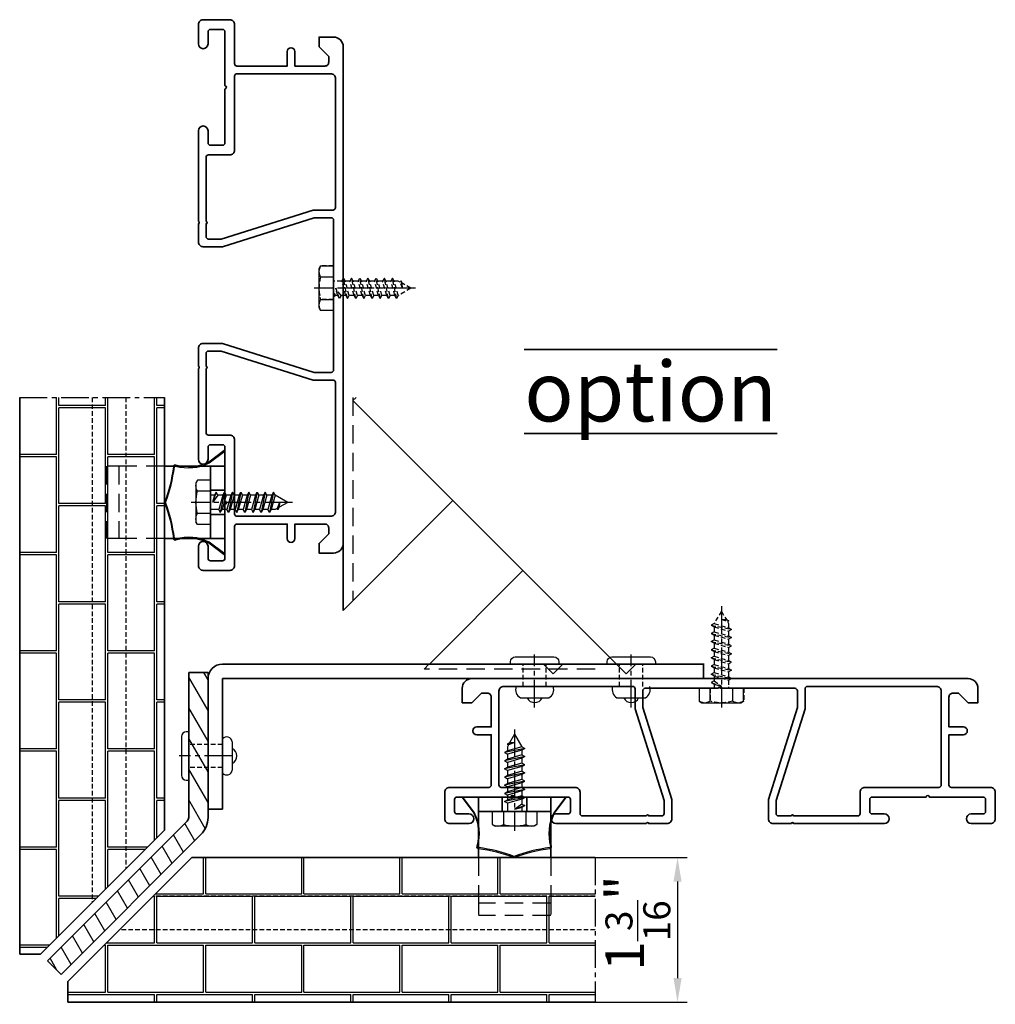
# Model space of a CAD drawing. Units: millimetres. Extents: x -4768 to 7740, y -1444 to 3607.
# Drawn here: x 4909 to 5111, y 1824 to 2028 of the extents above; entities that cross this region are included whole.
import ezdxf

# ---------------------------------------------------------------- set-up
doc = ezdxf.new("R2010")
doc.units = ezdxf.units.MM
doc.header["$LTSCALE"] = 0.3
for name, pattern in [('MITTE2', [28.575, 19.05, -3.175, 3.175, -3.175]), ('VERDECKT2', [4.7625, 3.175, -1.5875]), ('VERDECKTX2', [19.05, 12.7, -6.35])]:
    doc.linetypes.add(name, pattern=pattern)
doc.layers.get('0').update_dxf_attribs({"color": 9, "lineweight": 35})
doc.layers.get('Defpoints').update_dxf_attribs({"color": 255})
for name, color, linetype, lineweight in [('Allface-Accessories', 200, 'Continuous', 30), ('Allface-Alu-Profiles', 7, 'Continuous', 35), ('Allface-Building', 5, 'Continuous', 35), ('Allface-Dimension', 94, 'Continuous', 25), ('Allface-Hidden', 54, 'VERDECKT2', 25), ('Allface-Text', 193, 'Continuous', 35)]:
    doc.layers.add(name, color=color, linetype=linetype, lineweight=lineweight)
for name, color, linetype in [('Allface-Alu-Profiles-hidden', 253, 'VERDECKTX2'), ('Allface-Centerlines', 1, 'MITTE2'), ('Allface-Hatch', 4, 'Continuous')]:
    doc.layers.add(name, color=color, linetype=linetype)
doc.styles.add('Allface-dwg', font='isocp2.shx')
doc.dimstyles.new('ALLFACE 1-2-inch', dxfattribs={"dimscale": 2, "dimtxt": 4, "dimasz": 2.5, "dimexe": 1, "dimexo": 0, "dimgap": 1, "dimtad": 1, "dimdec": 4, "dimlfac": 0.03937, "dimrnd": 0.05, "dimlunit": 5, "dimtxsty": 'Allface-dwg', "dimcen": 2.5, "dimclrd": 256, "dimclre": 256, "dimclrt": 256, "dimazin": 2, "dimtp": 0.25, "dimtm": 0.25, "dimtfac": 0.7, "dimtdec": 4, "dimtmove": 0, "dimatfit": 2, "dimldrblk": 'DOTSMALL', "dimfxl": 0, "dimtolj": 2, "dimlwd": -1, "dimlwe": -1, "dimarcsym": 0})

# ---------------------------------------------------------------- blocks, each defined once
blk = doc.blocks.new('SLS48x16_DIN7976_fv')
for p, q in [((-4.62, 2.67), (-4.05, 3)), ((-4.62, 0), (-4.62, 2.67)), ((-4.05, 3), (4.05, 3)), ((-2.31, 0), (-2.31, 2.67)), ((2.31, 0), (2.31, 2.67)), ((2.31, 0), (2.31, 2.47)), ((4.62, 2.67), (4.05, 3)), ((4.62, 0), (4.62, 2.67)), ((4.62, 0), (4.62, 2.47)), ((-4.62, 0), (4.62, 0)), ((-1.5, -0.86), (-1.5, 0)), ((1.5, -1.71), (1.5, 0)), ((-2.1, -1.21), (0, -0.44)), ((-2.1, -1.21), (-1.5, -0.86)), ((-1.5, -1.55), (-2.1, -1.21)), ((-1.5, -0.86), (0, -0.44)), ((-1.5, -1.55), (0, -0.44)), ((-1.5, -2.55), (-1.5, -1.55)), ((-1.5, -2.55), (1.5, -1.71)), ((1.5, -1.71), (2.1, -2.05)), ((-2.1, -2.9), (2.1, -2.05)), ((-1.5, -2.55), (-2.1, -2.9)), ((-2.1, -2.9), (-1.5, -3.25)), ((-2.1, -4.59), (2.1, -3.75)), ((-1.5, -3.25), (1.5, -2.4)), ((-1.5, -4.25), (-1.5, -3.25)), ((-1.5, -4.25), (1.5, -3.4)), ((2.1, -2.05), (1.5, -2.4)), ((1.5, -3.4), (1.5, -2.4)), ((2.1, -3.75), (1.5, -3.4)), ((1.5, -4.09), (2.1, -3.75)), ((-2.1, -4.59), (-1.5, -4.25)), ((-1.5, -4.94), (-2.1, -4.59)), ((-2.1, -6.28), (2.1, -5.44)), ((-1.5, -5.94), (-2.1, -6.28)), ((-1.5, -4.94), (1.5, -4.09)), ((-1.5, -5.94), (-1.5, -4.94)), ((-1.5, -5.94), (1.5, -5.09)), ((-1.5, -6.63), (1.5, -5.78)), ((1.5, -5.09), (1.5, -4.09)), ((1.5, -5.09), (2.1, -5.44)), ((2.1, -5.44), (1.5, -5.78)), ((1.5, -6.78), (1.5, -5.78)), ((-2.1, -6.28), (-1.5, -6.63)), ((-2.1, -7.98), (2.1, -7.13)), ((-2.1, -7.98), (-1.5, -7.63)), ((-1.5, -8.32), (-2.1, -7.98)), ((-1.5, -7.63), (-1.5, -6.63)), ((-1.5, -7.63), (1.5, -6.78)), ((-1.5, -8.32), (1.5, -7.48)), ((2.1, -7.13), (1.5, -6.78)), ((1.5, -7.48), (2.1, -7.13)), ((1.5, -8.48), (1.5, -7.48)), ((-2.1, -9.67), (2.1, -8.82)), ((-1.5, -9.32), (-2.1, -9.67)), ((-2.1, -9.67), (-1.5, -10.02)), ((-1.5, -9.32), (-1.5, -8.32)), ((-1.5, -9.32), (1.5, -8.48)), ((-1.5, -10.02), (1.5, -9.17)), ((-1.5, -11.02), (-1.5, -10.02)), ((-1.5, -11.02), (1.5, -10.17)), ((1.5, -8.48), (2.1, -8.82)), ((2.1, -8.82), (1.5, -9.17)), ((1.5, -10.17), (1.5, -9.17)), ((2.1, -10.52), (1.5, -10.17)), ((-2.1, -11.36), (2.1, -10.52)), ((-2.1, -11.36), (-1.5, -11.02)), ((-1.5, -11.71), (-2.1, -11.36)), ((-2.1, -13.06), (2.1, -12.21)), ((-1.5, -11.71), (1.5, -10.86)), ((-1.5, -12.71), (-1.5, -11.71)), ((-1.5, -12.71), (1.5, -11.86)), ((1.5, -10.86), (2.1, -10.52)), ((1.5, -11.86), (1.5, -10.86)), ((2.1, -12.21), (1.5, -11.86)), ((1.5, -12.56), (2.1, -12.21)), ((-2.1, -13.06), (-1.5, -12.71)), ((-1.5, -13.4), (-2.1, -13.06)), ((-1.5, -13.4), (1.5, -12.56)), ((0, -16), (-1.5, -13.4)), ((0, -14.29), (1.27, -13.8)), ((1.56, -13.97), (0, -14.29)), ((0, -16), (1.03, -14.22)), ((0, -14.29), (1.03, -14.22)), ((1.03, -14.22), (1.56, -13.97)), ((1.27, -13.8), (1.5, -13.4)), ((1.56, -13.97), (1.27, -13.8)), ((1.5, -13.4), (1.5, -12.56))]:
    blk.add_line(p, q)
for centre, radius, start, end in [((-3.46, 0.8), 2.2, 58.2882, 121.7118), ((0, -5.25), 8.25, 73.7496, 106.2504), ((3.46, 0.8), 2.2, 58.2882, 121.7118)]:
    blk.add_arc(centre, radius, start, end)
at = {"layer": 'Allface-Centerlines'}
blk.add_line((0, -17), (0, 4), dxfattribs=at)
at = {"layer": 'Allface-Dimension', "style": 'Allface-dwg'}
blk.add_attdef('DIMENSION', (-4.2, 0.71), '', height=1.5, dxfattribs=at)
blk = doc.blocks.new('A-K11403020')
for points in [[(10, -29), (10, -25), (16, -6), (16, -2.5, 0.414214), (15.5, -2), (0.35, -2, 0.866027), (-0.35, -2), (-15.5, -2, 0.414214), (-16, -2.5), (-16, -6), (-10, -25), (-10, -29, -0.414214), (-11, -30), (-14.76, -30, 0.816497), (-15.24, -30), (-34, -30, -1), (-34, -28), (-31.5, -28, 0.414214), (-31, -27.5), (-31, -25, 0.414214), (-31.5, -24.5), (-42.65, -24.5, 0.866025), (-43.35, -24.5), (-54.5, -24.5, 0.414214), (-55, -25), (-55, -27.5, 0.414214), (-54.5, -28), (-52, -28, -1), (-52, -30), (-56, -30, -0.414214), (-57, -29), (-57, -23.5, -0.414214), (-56, -22.5), (-47.9, -22.5, 0.414214), (-47.4, -22), (-47.4, -11.6), (-50.4, -11.6, -1), (-50.4, -10), (-47.4, -10), (-47.4, -9.99), (-47.4, -3.8, 0.414214), (-48.2, -3), (-49.4, -3), (-51.4, -5), (-53.4, -5), (-53.4, -2, -0.414214), (-51.4, 0), (51.4, 0, -0.414214), (53.4, -2), (53.4, -5), (51.4, -5), (49.4, -3), (48.2, -3, 0.414214), (47.4, -3.8), (47.4, -9.99), (47.4, -10), (50.4, -10, -1), (50.4, -11.6), (47.4, -11.6), (47.4, -22, 0.414214), (47.9, -22.5), (56, -22.5, -0.414214), (57, -23.5), (57, -29, -0.414214), (56, -30), (52, -30, -1), (52, -28), (54.5, -28, 0.414214), (55, -27.5), (55, -25, 0.414214), (54.5, -24.5), (43.35, -24.5, 0.866025), (42.65, -24.5), (31.5, -24.5, 0.414214), (31, -25), (31, -27.5, 0.414214), (31.5, -28), (34, -28, -1), (34, -30), (15.24, -30, 0.816497), (14.76, -30), (11, -30, -0.414214), (10, -29)], [(11.6, -27.9), (11.6, -25.25), (17.6, -6.25), (17.6, -2.1, -0.414214), (18.1, -1.6), (44.8, -1.6, -0.414214), (45.8, -2.6), (45.8, -22, -0.414214), (45.3, -22.5), (30, -22.5, 0.414214), (29, -23.5), (29, -27.9, -0.414214), (28.5, -28.4), (15.24, -28.4, 0.816497), (14.76, -28.4), (12.1, -28.4, -0.414214), (11.6, -27.9)]]:
    blk.add_lwpolyline(points, format="xyb")
blk.add_lwpolyline([(-30, -22.5, -0.414214), (-29, -23.5), (-29, -27.9, 0.414214), (-28.5, -28.4), (-15.24, -28.4, -0.816497), (-14.76, -28.4), (-12.1, -28.4, 0.414214), (-11.6, -27.9), (-11.6, -25.25), (-17.6, -6.25), (-17.6, -2.1, 0.414214), (-18.1, -1.6), (-44.8, -1.6, 0.414214), (-45.8, -2.6), (-45.8, -22, 0.414214), (-45.3, -22.5)], format="xyb", close=True)
blk = doc.blocks.new('*D297')
at = {"layer": 'Allface-Dimension'}
for p, q in [((5028.42, 1854.26), (5047.46, 1854.26)), ((5045.46, 1849.26), (5045.46, 1829.26)), ((5028.42, 1824.26), (5047.46, 1824.26))]:
    blk.add_line(p, q, dxfattribs=at)
for points in [[(5044.63, 1849.26), (5046.3, 1849.26), (5045.46, 1854.26)], [(5044.63, 1829.26), (5046.3, 1829.26), (5045.46, 1824.26)]]:
    blk.add_solid(points, dxfattribs=at)
at = {"layer": 'Defpoints', "color": 0}
for p in [(5028.42, 1854.26), (5028.42, 1824.26), (5045.46, 1824.26)]:
    blk.add_point(p, dxfattribs=at)
at = {"layer": 'Allface-Dimension', "insert": (5037.25, 1840.69), "char_height": 8, "attachment_point": 5, "rotation": 90, "style": 'Allface-dwg'}
blk.add_mtext('\\A2;1{\\H0.700000x;\\S3/16;}"', dxfattribs=at)
blk = doc.blocks.new('_DotSmall')
at = {"color": 0, "linetype": 'ByBlock', "const_width": 0.5}
blk.add_lwpolyline([(-0.0625, 0, 1), (0.0625, 0, 1)], format="xyb", close=True, dxfattribs=at)

msp = doc.modelspace()

# ---------------------------------------------------------------- hatches: boundary and pattern name
at = {"layer": 'Allface-Hatch'}
h = msp.add_hatch(dxfattribs=at)
h.set_pattern_fill('AR-B816C', color=256, scale=0.05, angle=90, style=0)
h.set_pattern_definition([(90, (4673.453, 1947.816), (-10.16, 10.16), [19.84375, -0.47625]), (90, (4672.976, 1937.656), (-10.16, 10.16), [19.84375, -0.47625]), (180, (4673.453, 1947.816), (-10.16, -10.16), [-10.63625, 9.68375]), (180, (4673.453, 1947.339), (-10.16, -10.16), [-10.63625, 9.68375])])
h.paths.add_polyline_path([(4924.22915, 1949.46967), (4909.22915, 1949.46967), (4909.22915, 1834.25795), (4913.5723, 1834.25795), (4924.22915, 1844.9148)])
h.paths.add_polyline_path([(4931.22915, 1949.46967), (4924.22915, 1949.46967), (4924.22915, 1844.9148), (4931.22915, 1851.9148), (4931.22915, 1920.25795), (4927.22915, 1920.25795), (4927.22915, 1935.25795), (4931.22915, 1935.25795)])
h.paths.add_polyline_path([(4939.22915, 1949.46967), (4931.22915, 1949.46967), (4931.22915, 1935.25795), (4939.22915, 1935.25795)])
h.paths.add_polyline_path([(4939.22915, 1935.25795), (4931.22915, 1935.25795), (4931.22915, 1920.25795), (4939.22915, 1920.25795)])
h.paths.add_polyline_path([(4939.22915, 1920.25795), (4931.22915, 1920.25795), (4931.22915, 1851.9148), (4939.22915, 1859.9148)])
h.paths.add_polyline_path([(4931.22915, 1935.25795), (4929.72915, 1935.25795), (4929.72915, 1920.25795), (4931.22915, 1920.25795)], flags=17)
h.paths.add_polyline_path([(4929.72915, 1935.25795), (4927.22915, 1935.25795), (4927.22915, 1920.25795), (4929.72915, 1920.25795)], flags=16)
h = msp.add_hatch(dxfattribs=at)
h.set_pattern_fill('ANSI31', color=256, angle=75, style=0)
h.set_pattern_definition([(120, (4673.4525, 1947.8157), (-2.74963, -1.5875), [])])
h.paths.add_polyline_path([(4946.76469, 1858.96505, 0.198912367), (4948.22915, 1862.50059), (4948.22915, 1872.85795), (4944.22915, 1872.85795), (4944.22915, 1870.25795), (4944.22915, 1862.50059, -0.198912367), (4943.93626, 1861.79348), (4914.98651, 1832.84373), (4917.81494, 1830.0153)])
h.paths.add_polyline_path([(4948.22915, 1875.25795), (4944.22915, 1875.25795), (4944.22915, 1872.85795), (4948.22915, 1872.85795)])
h.paths.add_polyline_path([(4948.22915, 1877.65795), (4944.22915, 1877.65795), (4944.22915, 1875.25795), (4948.22915, 1875.25795)])
h.paths.add_polyline_path([(4948.22915, 1892.50059), (4944.22915, 1892.50059), (4944.22915, 1877.65795), (4948.22915, 1877.65795)])
h = msp.add_hatch(dxfattribs=at)
h.set_pattern_fill('AR-B816C', color=256, scale=0.05, style=0)
h.set_pattern_definition([(0, (4673.453, 1947.816), (10.16, 10.16), [19.84375, -0.47625]), (0, (4663.293, 1948.292), (10.16, 10.16), [19.84375, -0.47625]), (90, (4673.453, 1947.816), (-10.16, 10.16), [-10.63625, 9.68375]), (90, (4672.976, 1947.816), (-10.16, 10.16), [-10.63625, 9.68375])])
h.paths.add_polyline_path([(5028.41802, 1839.25795), (4929.88601, 1839.25795), (4919.22915, 1828.60109), (4919.22915, 1824.25795), (5028.41802, 1824.25795)])
h.paths.add_polyline_path([(5004.22915, 1846.25795), (4936.88601, 1846.25795), (4929.88601, 1839.25795), (5028.41802, 1839.25795), (5028.41802, 1846.25795), (5019.22915, 1846.25795), (5019.22915, 1842.25795), (5004.22915, 1842.25795)])
h.paths.add_polyline_path([(5004.22915, 1854.25795), (4944.88601, 1854.25795), (4936.88601, 1846.25795), (5004.22915, 1846.25795)])
h.paths.add_polyline_path([(5019.22915, 1854.25795), (5004.22915, 1854.25795), (5004.22915, 1846.25795), (5019.22915, 1846.25795)])
h.paths.add_polyline_path([(5019.22915, 1846.25795), (5004.22915, 1846.25795), (5004.22915, 1844.75795), (5019.22915, 1844.75795)], flags=17)
h.paths.add_polyline_path([(5019.22915, 1844.75795), (5004.22915, 1844.75795), (5004.22915, 1842.25795), (5019.22915, 1842.25795)], flags=17)
h.paths.add_polyline_path([(5028.41802, 1854.25795), (5019.22915, 1854.25795), (5019.22915, 1846.25795), (5028.41802, 1846.25795)])

# ---------------------------------------------------------------- linework, layer by layer
at = {"layer": 'Allface-Accessories'}
for p, q in [((5012.91926, 1887.25795), (5018.82714, 1887.25795)), ((5032.91926, 1887.25795), (5038.82714, 1887.25795)), ((4953.22915, 1878.21188), (4953.22915, 1872.30401))]:
    msp.add_line(p, q, dxfattribs=at)
for points in [[(4971.55962, 1969.75888), (4974.22915, 1969.75888), (4974.22915, 1967.44947), (4971.55962, 1967.44947), (4971.22915, 1968.02187), (4971.22915, 1976.11469), (4971.55962, 1976.68708), (4974.22915, 1976.68708), (4974.22915, 1974.37768), (4971.55962, 1974.37768)], [(5052.23008, 1886.58842), (5052.23008, 1889.25795), (5049.92068, 1889.25795), (5049.92068, 1886.58842), (5050.49307, 1886.25795), (5058.5859, 1886.25795), (5059.15829, 1886.58842), (5059.15829, 1889.25795), (5056.84889, 1889.25795), (5056.84889, 1886.58842)]]:
    msp.add_lwpolyline(points, dxfattribs=at)
for points in [[(4941.56716, 1919.97238, -0.188579322), (4948.36665, 1919.35069), (4951.6097, 1916.93562), (4951.72915, 1917.09603), (4948.47201, 1919.52159, 0.189059405), (4941.51158, 1920.1645, -0.461249633), (4941.25753, 1920.33194, 0.058612233), (4939.44278, 1927.72173, 0.058612233), (4941.25753, 1935.11152, -0.461249633), (4941.51158, 1935.27896, 0.189059405), (4948.47201, 1935.92187), (4951.72915, 1938.34743), (4951.6097, 1938.50784), (4948.36665, 1936.09277, -0.188579322), (4941.56716, 1935.47108, 0.461249633), (4941.05906, 1935.1362, -0.059192236), (4939.22915, 1927.72173, -0.059192236), (4941.05906, 1920.30726, 0.461249633)], [(5011.8732, 1895.75795), (5019.8732, 1895.75795, -0.414213562), (5020.8732, 1894.75795), (5020.8732, 1894.25795), (5010.8732, 1894.25795), (5010.8732, 1894.75795, -0.414213562)], [(5031.8732, 1895.75795), (5039.8732, 1895.75795, -0.414213562), (5040.8732, 1894.75795), (5040.8732, 1894.25795), (5030.8732, 1894.25795), (5030.8732, 1894.75795, -0.414213562)], [(4942.72915, 1879.25795), (4942.72915, 1871.25795, 0.414213562), (4943.72915, 1870.25795), (4944.22915, 1870.25795), (4944.22915, 1880.25795), (4943.72915, 1880.25795, 0.414213562)], [(5019.37576, 1856.59595, -0.188579322), (5019.99745, 1863.39544), (5022.41252, 1866.63849), (5022.25211, 1866.75795), (5019.82655, 1863.5008, 0.189059405), (5019.18364, 1856.54037, -0.461249633), (5019.0162, 1856.28632, 0.058612233), (5011.62641, 1854.47157, 0.058612233), (5004.23663, 1856.28632, -0.461249633), (5004.06919, 1856.54037, 0.189059405), (5003.42627, 1863.5008), (5001.00071, 1866.75795), (5000.84031, 1866.63849), (5003.25537, 1863.39544, -0.188579322), (5003.87706, 1856.59595, 0.461249633), (5004.21195, 1856.08785, -0.059192236), (5011.62641, 1854.25795, -0.059192236), (5019.04088, 1856.08785, 0.461249633)]]:
    msp.add_lwpolyline(points, format="xyb", close=True, dxfattribs=at)
for centre, radius, start, end in [((5014.06214, 1889.05924), 2.13327, 163.7009174, 237.605923), ((5017.68427, 1889.05924), 2.13327, 302.394077, 16.2990826), ((5034.06214, 1889.05924), 2.13327, 163.7009174, 237.605923), ((5037.68427, 1889.05924), 2.13327, 302.394077, 16.2990826), ((5015.8732, 1888.00601), 1.71266, 205.8988389, 334.1011611), ((5035.8732, 1888.00601), 1.71266, 205.8988389, 334.1011611), ((4952.07447, 1878.02519), 1.16968, 9.1842622, 136.2769015), ((4952.48109, 1875.25795), 1.71266, 295.8988389, 64.1011611), ((4952.07447, 1872.4907), 1.16968, 223.7230985, 350.8157378)]:
    msp.add_arc(centre, radius, start, end, dxfattribs=at)
at = {"layer": 'Allface-Alu-Profiles'}
for p, q in [((4976.22915, 1949.46967), (4976.22915, 1905.40008)), ((4951.72915, 1935.25795), (4939.22915, 1935.25795)), ((4948.72915, 1920.25795), (4948.72915, 1935.25795)), ((4951.72915, 1920.25795), (4951.72915, 1935.25795)), ((4951.72915, 1930.30795), (4948.72915, 1930.30795)), ((4976.22915, 1905.40008), (4998.95132, 1928.12224)), ((4951.72915, 1925.20795), (4948.72915, 1925.20795)), ((4951.72915, 1920.25795), (4939.22915, 1920.25795)), ((4994.07129, 1894.25795), (5013.44345, 1913.63011)), ((5050.96231, 1894.25795), (4951.22915, 1894.25795)), ((5050.8732, 1891.25795), (5050.8732, 1894.25795)), ((4944.22915, 1892.50059), (4944.22915, 1862.50059)), ((4944.22915, 1892.50059), (4948.22915, 1892.50059)), ((4948.22915, 1892.50059), (4948.22915, 1862.50059)), ((5028.41802, 1891.25795), (4951.22915, 1891.25795)), ((4951.22915, 1891.25795), (4951.22915, 1864.25795)), ((5004.22915, 1866.75795), (5004.22915, 1854.25795)), ((5004.22915, 1866.75795), (5019.22915, 1866.75795)), ((5009.17915, 1866.75795), (5009.17915, 1863.75795)), ((5014.27915, 1866.75795), (5014.27915, 1863.75795)), ((5019.22915, 1866.75795), (5019.22915, 1854.25795)), ((4951.22915, 1864.25795), (4948.22915, 1864.25795)), ((5004.22915, 1863.75795), (5019.22915, 1863.75795)), ((4943.93626, 1861.79348), (4914.98651, 1832.84373)), ((4946.76469, 1858.96505), (4917.81494, 1830.0153)), ((4914.98651, 1832.84373), (4917.81494, 1830.0153))]:
    msp.add_line(p, q, dxfattribs=at)
for points in [[(4978.90187, 1949.46967), (4978.25288, 1948.82068)], [(4978.25288, 1948.82068), (5032.81561, 1894.25795)]]:
    msp.add_lwpolyline(points, dxfattribs=at)
for centre, radius, start, end in [((4951.22915, 1891.25795), 3, 90, 180), ((4943.22915, 1862.50059), 1, 315, 0), ((4943.22915, 1862.50059), 5, 315, 0)]:
    msp.add_arc(centre, radius, start, end, dxfattribs=at)
at = {"layer": 'Allface-Alu-Profiles-hidden'}
for p, q in [((4978.22915, 1949.46967), (4978.22915, 1907.40008)), ((4927.22915, 1935.25795), (4927.22915, 1920.25795)), ((4931.22915, 1935.25795), (4927.22915, 1935.25795)), ((4929.72915, 1935.25795), (4929.72915, 1920.25795)), ((4939.22915, 1935.25795), (4931.22915, 1935.25795)), ((4931.22915, 1920.25795), (4927.22915, 1920.25795)), ((4939.22915, 1920.25795), (4931.22915, 1920.25795)), ((4992.98219, 1893.25795), (4993.98219, 1894.25795)), ((5028.41802, 1893.25795), (4993.07129, 1893.25795)), ((5004.22915, 1854.25795), (5004.22915, 1846.25795)), ((5019.22915, 1854.25795), (5019.22915, 1846.25795)), ((5004.22915, 1846.25795), (5004.22915, 1842.25795)), ((5019.22915, 1844.75795), (5004.22915, 1844.75795)), ((5019.22915, 1846.25795), (5019.22915, 1842.25795)), ((5019.22915, 1842.25795), (5004.22915, 1842.25795))]:
    msp.add_line(p, q, dxfattribs=at)
for points in [[(5017.72651, 1894.25795), (5019.73232, 1892.25213), (5021.73813, 1894.25795)], [(5032.81561, 1894.25795), (5034.82142, 1892.25213), (5036.82723, 1894.25795)]]:
    msp.add_lwpolyline(points, dxfattribs=at)
at = {"layer": 'Allface-Building'}
for p, q in [((4909.22915, 1949.46967), (4909.22915, 1834.25795)), ((4939.22915, 1949.46967), (4939.22915, 1859.9148)), ((4939.22915, 1859.9148), (4913.5723, 1834.25795)), ((4944.88601, 1854.25795), (4919.22915, 1828.60109)), ((5028.41802, 1854.25795), (4944.88601, 1854.25795)), ((4913.5723, 1834.25795), (4909.22915, 1834.25795)), ((4919.22915, 1828.60109), (4919.22915, 1824.25795)), ((5028.41802, 1824.25795), (4919.22915, 1824.25795))]:
    msp.add_line(p, q, dxfattribs=at)
at = {"layer": 'Allface-Centerlines'}
for p, q in [((4909.22915, 1949.46967), (4939.22915, 1949.46967)), ((5015.8732, 1885.27748), (5015.8732, 1896.25795)), ((5035.8732, 1885.27748), (5035.8732, 1896.25795)), ((4953.20962, 1875.25795), (4942.22915, 1875.25795)), ((5028.41802, 1854.25795), (5028.41802, 1824.25795))]:
    msp.add_line(p, q, dxfattribs=at)
at = {"layer": 'Allface-Hidden'}
for p, q in [((4924.22915, 1949.46967), (4924.22915, 1844.9148)), ((4931.22915, 1949.46967), (4931.22915, 1851.9148)), ((5013.4732, 1889.65795), (5013.4732, 1894.25795)), ((5018.2732, 1889.65795), (5018.2732, 1894.25795)), ((5033.4732, 1889.65795), (5033.4732, 1894.25795)), ((5038.2732, 1889.65795), (5038.2732, 1894.25795)), ((4951.22915, 1877.65795), (4944.22915, 1877.65795)), ((4951.22915, 1872.85795), (4944.22915, 1872.85795)), ((5028.41802, 1846.25795), (4936.88601, 1846.25795)), ((5028.41802, 1839.25795), (4929.88601, 1839.25795))]:
    msp.add_line(p, q, dxfattribs=at)

# ---------------------------------------------------------------- block references
at = {"layer": 'Allface-Accessories', "xscale": -1, "rotation": 90}
msp.add_blockref('SLS48x16_DIN7976_fv', (4948.72915, 1927.75795), dxfattribs=at)
at = {"layer": 'Allface-Accessories', "rotation": 180}
msp.add_blockref('SLS48x16_DIN7976_fv', (5011.72915, 1863.75795), dxfattribs=at)
at = {"layer": 'Allface-Alu-Profiles', "xscale": -1, "rotation": 270}
msp.add_blockref('A-K11403020', (4976.22915, 1970.66884), dxfattribs=at)
at = {"layer": 'Allface-Alu-Profiles'}
msp.add_blockref('A-K11403020', (5054.2732, 1891.25795), dxfattribs=at)
at = {"layer": 'Allface-Hidden', "rotation": 90}
msp.add_blockref('SLS48x16_DIN7976_fv', (4974.22915, 1972.06828), dxfattribs=at)
at = {"layer": 'Allface-Hidden', "xscale": -1, "rotation": 180}
msp.add_blockref('SLS48x16_DIN7976_fv', (5054.53949, 1889.25795), dxfattribs=at)

# ---------------------------------------------------------------- texts
at = {"layer": 'Allface-Text', "insert": (5039.89574, 1956.91285), "char_height": 12.4, "width": 239.1052593, "attachment_point": 2, "style": 'Allface-dwg'}
msp.add_mtext('{\\L\\Ooption}', dxfattribs=at)

# ---------------------------------------------------------------- dimensions: what is measured, and where the dimension line sits
at = {"layer": 'Allface-Dimension'}
dim = msp.add_linear_dim(base=(5045.4635, 1824.25795), p1=(5028.41802, 1854.25795), p2=(5028.41802, 1824.25795), angle=90, dimstyle='ALLFACE 1-2-inch', override={"dimpost": '"'}, dxfattribs=at)
dim.commit()
dim.dimension.update_dxf_attribs({"geometry": '*D297', "text_midpoint": (5045.4635, 1840.68853), "dimtype": 160})

doc.saveas('drawing.dxf')
